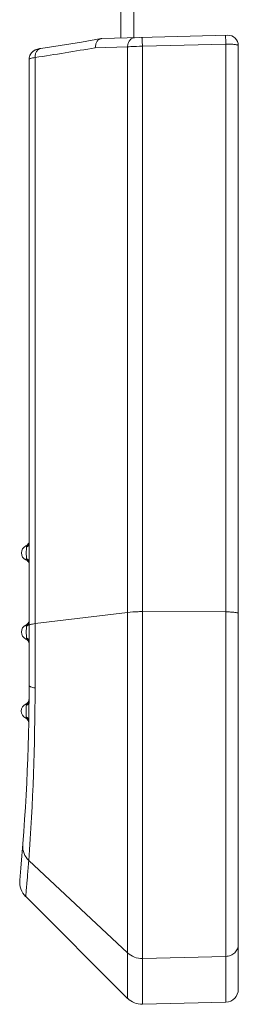
# Model space of a CAD drawing. Units: millimetres. Extents: x 55029 to 57247, y 2785 to 4296.
# Drawn here: x 55848 to 55857, y 3156 to 3195 of the extents above; entities that cross this region are included whole.
import ezdxf

# ---------------------------------------------------------------- set-up
doc = ezdxf.new("R2010")
doc.units = ezdxf.units.MM
doc.layers.add('细实线', color=7, linetype='Continuous', lineweight=13)

msp = doc.modelspace()

# ---------------------------------------------------------------- linework, layer by layer
at = {"layer": '细实线'}
for p, q in [((55852.234, 3203.083), (55852.234, 3194.052)), ((55852.734, 3203.083), (55852.734, 3194.065)), ((55851.485, 3194.032), (55856.424, 3194.161)), ((55851.456, 3194.029), (55851.485, 3194.032)), ((55853.078, 3193.73), (55856.347, 3193.815)), ((55856.347, 3193.815), (55856.347, 3156.267)), ((55856.834, 3193.762), (55856.834, 3156.767)), ((55849.043, 3193.636), (55848.959, 3193.617)), ((55849.093, 3193.645), (55849.043, 3193.636)), ((55849.093, 3193.645), (55849.092, 3193.645)), ((55851.228, 3193.672), (55852.491, 3193.706)), ((55852.491, 3193.706), (55852.491, 3156.415)), ((55853.078, 3193.73), (55853.078, 3156.181)), ((55848.634, 3193.214), (55848.634, 3168.672)), ((55848.869, 3193.289), (55848.869, 3168.583)), ((55848.514, 3174.147), (55848.533, 3174.104)), ((55848.547, 3174.125), (55848.533, 3174.104)), ((55848.592, 3174.191), (55848.547, 3174.125)), ((55848.622, 3174.256), (55848.592, 3174.191)), ((55848.514, 3173.597), (55848.533, 3173.64)), ((55848.533, 3173.64), (55848.546, 3173.62)), ((55848.869, 3171.1), (55852.491, 3171.542)), ((55856.347, 3171.561), (55853.078, 3171.571)), ((55848.514, 3171.047), (55848.533, 3171.004)), ((55848.547, 3171.025), (55848.533, 3171.004)), ((55848.578, 3171.069), (55848.547, 3171.025)), ((55848.592, 3171.091), (55848.578, 3171.069)), ((55848.622, 3171.156), (55848.592, 3171.091)), ((55848.514, 3170.497), (55848.533, 3170.54)), ((55848.533, 3170.54), (55848.546, 3170.52)), ((55848.511, 3167.948), (55848.529, 3167.905)), ((55848.543, 3167.926), (55848.529, 3167.905)), ((55848.589, 3167.992), (55848.543, 3167.926)), ((55848.62, 3168.057), (55848.589, 3167.992)), ((55848.504, 3167.399), (55848.524, 3167.442)), ((55848.524, 3167.442), (55848.565, 3167.38)), ((55848.621, 3161.817), (55852.491, 3158.199)), ((55848.502, 3160.405), (55852.491, 3156.415)), ((55856.347, 3158.061), (55853.078, 3157.981)), ((55856.347, 3156.267), (55853.078, 3156.181))]:
    msp.add_line(p, q, dxfattribs=at)
for points in [[(55851.456, 3194.029), (55850.687, 3193.897), (55849.857, 3193.762), (55849.092, 3193.645)], [(55849.093, 3193.645), (55849.027, 3193.633), (55848.934, 3193.609), (55848.841, 3193.567), (55848.752, 3193.498), (55848.682, 3193.401), (55848.64, 3193.276), (55848.634, 3193.214)], [(55848.959, 3193.617), (55848.879, 3193.587), (55848.797, 3193.537), (55848.724, 3193.467), (55848.668, 3193.374), (55848.637, 3193.259), (55848.635, 3193.22)]]:
    msp.add_lwpolyline(points, dxfattribs=at)
for centre, radius, start, end in [((55856.434, 3193.762), 0.4, 0, 91.5), ((55851.491, 3193.832), 0.2, 99.9387, 105.567), ((55835.131, 3285.215), 92.947, 278.49986, 279.97331), ((55848.634, 3173.872), 0.3, 113.5782, 246.4218), ((55848.434, 3174.33), 0.2, 293.5782, 338.6113), ((55848.388, 3174.333), 0.247, 341.6659, 344.8246), ((55848.434, 3173.414), 0.2, 37.446, 66.4218), ((55848.634, 3170.772), 0.3, 113.5782, 246.4218), ((55848.434, 3171.23), 0.2, 293.5782, 338.6113), ((55848.388, 3171.233), 0.247, 341.6659, 344.8246), ((55848.434, 3170.314), 0.2, 0, 66.4218), ((55768.434, 3168.672), 80.2, 354.54395, 0), ((55756.067, 3168.589), 92.802, 355.81497, 359.99614), ((55848.628, 3167.672), 0.3, 113.0275, 245.5436), ((55848.433, 3168.132), 0.2, 293.0275, 359.6134), ((55848.387, 3168.135), 0.246, 341.4433, 344.593), ((55848.399, 3168.131), 0.233, 344.6574, 359.8802), ((55848.421, 3167.217), 0.2, 358.9578, 65.5436), ((55849.067, 3160.971), 0.8, 174.5474, 225), ((55856.334, 3156.767), 0.5, 271.5, 0), ((55853.057, 3156.981), 0.8, 225, 271.5)]:
    msp.add_arc(centre, radius, start, end, dxfattribs=at)
for points, knots in [([(55856.327, 3194.159), (55856.329, 3194.159), (55856.329, 3194.146), (55856.333, 3194.131), (55856.334, 3194.099), (55856.337, 3194.058), (55856.34, 3194.007), (55856.344, 3193.925), (55856.346, 3193.86), (55856.347, 3193.815)], [0, 0, 0, 0, 0.019564, 0.074771, 0.164604, 0.286038, 0.435377, 0.607984, 1, 1, 1, 1]), ([(55851.228, 3193.672), (55851.229, 3193.714), (55851.239, 3193.794), (55851.282, 3193.901), (55851.348, 3193.984), (55851.407, 3194.016), (55851.437, 3194.025)], [0, 0, 0, 0, 0.284742, 0.548959, 0.786122, 1, 1, 1, 1]), ([(55852.764, 3194.066), (55852.729, 3194.065), (55852.656, 3194.042), (55852.569, 3193.96), (55852.511, 3193.843), (55852.494, 3193.753), (55852.491, 3193.706)], [0, 0, 0, 0, 0.212091, 0.446911, 0.712107, 1, 1, 1, 1]), ([(55853.057, 3194.073), (55853.059, 3194.073), (55853.059, 3194.06), (55853.063, 3194.046), (55853.065, 3194.013), (55853.068, 3193.973), (55853.071, 3193.921), (55853.074, 3193.84), (55853.077, 3193.775), (55853.078, 3193.73)], [0, 0, 0, 0, 0.019562, 0.074768, 0.1646, 0.286034, 0.435374, 0.607982, 1, 1, 1, 1]), ([(55856.347, 3193.815), (55856.41, 3193.815), (55856.525, 3193.813), (55856.661, 3193.804), (55856.748, 3193.794), (55856.793, 3193.784), (55856.82, 3193.777), (55856.834, 3193.766), (55856.834, 3193.762)], [0, 0, 0, 0, 0.378039, 0.69712, 0.819874, 0.912073, 0.971335, 1, 1, 1, 1]), ([(55849.092, 3193.645), (55849.061, 3193.64), (55848.996, 3193.612), (55848.923, 3193.529), (55848.878, 3193.417), (55848.869, 3193.333), (55848.869, 3193.289)], [0, 0, 0, 0, 0.212721, 0.446771, 0.711165, 1, 1, 1, 1]), ([(55852.491, 3193.706), (55852.533, 3193.709), (55852.728, 3193.722), (55852.924, 3193.728), (55853.078, 3193.73)], [0, 0, 0, 0, 0.214329, 1, 1, 1, 1]), ([(55848.634, 3193.211), (55848.634, 3193.22), (55848.657, 3193.24), (55848.703, 3193.255), (55848.777, 3193.275), (55848.835, 3193.284), (55848.869, 3193.289)], [0, 0, 0, 0, 0.101686, 0.298694, 0.600859, 1, 1, 1, 1]), ([(55848.533, 3174.104), (55848.532, 3174.069), (55848.529, 3173.992), (55848.518, 3173.872), (55848.529, 3173.752), (55848.532, 3173.675), (55848.533, 3173.64)], [0, 0, 0, 0, 0.224423, 0.500005, 0.775583, 1, 1, 1, 1]), ([(55848.533, 3174.104), (55848.561, 3174.112), (55848.61, 3174.138), (55848.634, 3174.191), (55848.634, 3174.216)], [0, 0, 0, 0, 0.53452, 1, 1, 1, 1]), ([(55848.533, 3173.64), (55848.561, 3173.633), (55848.61, 3173.607), (55848.634, 3173.553), (55848.634, 3173.528)], [0, 0, 0, 0, 0.534524, 1, 1, 1, 1]), ([(55848.546, 3173.62), (55848.552, 3173.611), (55848.579, 3173.574), (55848.605, 3173.535), (55848.617, 3173.503)], [0, 0, 0, 0, 0.236641, 1, 1, 1, 1]), ([(55853.078, 3171.571), (55853.024, 3171.571), (55852.828, 3171.569), (55852.632, 3171.56), (55852.491, 3171.542)], [0, 0, 0, 0, 0.274955, 1, 1, 1, 1]), ([(55856.834, 3171.5), (55856.834, 3171.505), (55856.82, 3171.516), (55856.793, 3171.524), (55856.748, 3171.535), (55856.661, 3171.547), (55856.525, 3171.558), (55856.41, 3171.56), (55856.347, 3171.561)], [0, 0, 0, 0, 0.030054, 0.089866, 0.182232, 0.304892, 0.623214, 1, 1, 1, 1]), ([(55848.533, 3171.004), (55848.532, 3170.969), (55848.529, 3170.892), (55848.518, 3170.772), (55848.529, 3170.652), (55848.532, 3170.575), (55848.533, 3170.54)], [0, 0, 0, 0, 0.224622, 0.500186, 0.775661, 1, 1, 1, 1]), ([(55848.533, 3171.004), (55848.543, 3171.007), (55848.577, 3171.019), (55848.609, 3171.045), (55848.622, 3171.068)], [0, 0, 0, 0, 0.268543, 1, 1, 1, 1]), ([(55848.869, 3171.1), (55848.835, 3171.096), (55848.778, 3171.088), (55848.703, 3171.072), (55848.658, 3171.058), (55848.634, 3171.04), (55848.634, 3171.031)], [0, 0, 0, 0, 0.40225, 0.705814, 0.902074, 1, 1, 1, 1]), ([(55848.533, 3170.54), (55848.561, 3170.533), (55848.61, 3170.507), (55848.634, 3170.453), (55848.634, 3170.428)], [0, 0, 0, 0, 0.534524, 1, 1, 1, 1]), ([(55848.546, 3170.52), (55848.552, 3170.511), (55848.579, 3170.474), (55848.605, 3170.435), (55848.617, 3170.403)], [0, 0, 0, 0, 0.236641, 1, 1, 1, 1]), ([(55848.869, 3168.583), (55848.81, 3168.592), (55848.733, 3168.608), (55848.655, 3168.639), (55848.634, 3168.662), (55848.634, 3168.672)], [0, 0, 0, 0, 0.68938, 0.887807, 1, 1, 1, 1]), ([(55848.529, 3167.905), (55848.528, 3167.87), (55848.525, 3167.793), (55848.512, 3167.674), (55848.522, 3167.554), (55848.523, 3167.477), (55848.524, 3167.442)], [0, 0, 0, 0, 0.22456, 0.500005, 0.775447, 1, 1, 1, 1]), ([(55848.529, 3167.905), (55848.557, 3167.912), (55848.607, 3167.937), (55848.631, 3167.991), (55848.632, 3168.015)], [0, 0, 0, 0, 0.534854, 1, 1, 1, 1]), ([(55848.524, 3167.442), (55848.551, 3167.434), (55848.6, 3167.408), (55848.624, 3167.354), (55848.623, 3167.329)], [0, 0, 0, 0, 0.534857, 1, 1, 1, 1]), ([(55848.621, 3161.817), (55848.542, 3161.892), (55848.415, 3162.078), (55848.381, 3162.301), (55848.389, 3162.408)], [0, 0, 0, 0, 0.504759, 1, 1, 1, 1]), ([(55848.621, 3161.817), (55848.606, 3161.611), (55848.583, 3161.325), (55848.553, 3160.972), (55848.535, 3160.773), (55848.522, 3160.618), (55848.511, 3160.508), (55848.506, 3160.442), (55848.502, 3160.412), (55848.502, 3160.405)], [0, 0, 0, 0, 0.436695, 0.608628, 0.749415, 0.858995, 0.93731, 0.984322, 1, 1, 1, 1]), ([(55856.834, 3158.528), (55856.834, 3158.468), (55856.809, 3158.345), (55856.7, 3158.192), (55856.538, 3158.088), (55856.411, 3158.062), (55856.347, 3158.061)], [0, 0, 0, 0, 0.242309, 0.489096, 0.742232, 1, 1, 1, 1]), ([(55853.078, 3157.981), (55852.971, 3157.978), (55852.755, 3158.013), (55852.568, 3158.127), (55852.491, 3158.199)], [0, 0, 0, 0, 0.504382, 1, 1, 1, 1])]:
    msp.add_open_spline(points, degree=3, knots=knots, dxfattribs=at)
for points in [[(55848.617, 3170.403), (55848.628, 3170.375), (55848.634, 3170.344), (55848.634, 3170.314)], [(55848.565, 3167.38), (55848.581, 3167.356), (55848.596, 3167.33), (55848.606, 3167.303)], [(55848.606, 3167.303), (55848.616, 3167.274), (55848.622, 3167.244), (55848.621, 3167.213)]]:
    msp.add_open_spline(points, degree=3, dxfattribs=at)

doc.saveas('drawing.dxf')
